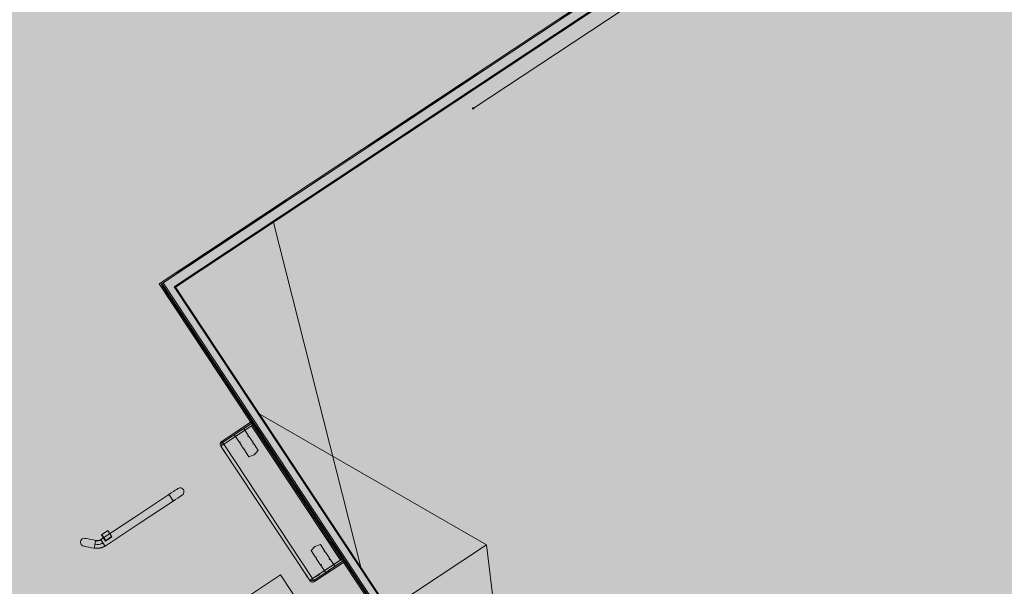
# Model space of a CAD drawing. Units: metres. Extents: x 547791 to 4213462, y 1086072 to 6580086.
# Drawn here: x 549632 to 549653, y 6577653 to 6577665 of the extents above; entities that cross this region are included whole.
import ezdxf

# ---------------------------------------------------------------- set-up
doc = ezdxf.new("R2010")
doc.units = ezdxf.units.M
doc.header["$PDMODE"] = 98
doc.header["$PDSIZE"] = 0.02
doc.linetypes.add('2217_AR_05-Aaviku$0$Szaggatott_2_8', pattern=[4900, 2800, -2100])
doc.linetypes.add('2217_AR_05-Aaviku$0$Tengelyvonal', pattern=[6702.777624, 3527.777672, -1763.888836, 0, -1411.111116])
doc.layers.get('0').update_dxf_attribs({"lineweight": 0})
doc.layers.add('B_ESP_teed', color=7, linetype='Continuous', lineweight=0, true_color=0x050505)

# ---------------------------------------------------------------- blocks, each defined once
blk = doc.blocks.new('2217_AR_05-Aaviku$0$_hoone-juurdepaasuta')
at = {"linetype": 'Continuous', "lineweight": 0, "true_color": 0xd9d9d9, "transparency": 33554687}
blk.add_hatch(color=254, dxfattribs=at).paths.add_polyline_path([(43.803, 198.918), (43.803, 18.452), (63.825, 38.476), (63.825, 178.896)])
at = {"linetype": 'Continuous', "lineweight": 0, "true_color": 0x7aafdf, "transparency": 33554687}
h = blk.add_hatch(color=143, dxfattribs=at)
h.dxf.hatch_style = 1
h.paths.add_polyline_path([(63.825, 178.866), (63.825, 38.476), (426.533, 38.506), (426.533, 178.866)])
h.paths.add_polyline_path([(212.636, 53.277), (203.896, 53.277), (203.896, 39.086), (212.636, 39.086)], flags=16)
at = {"linetype": 'Continuous', "lineweight": 0, "true_color": 0xd9d9d9, "transparency": 33554687}
h = blk.add_hatch(color=254, dxfattribs=at)
h.dxf.hatch_style = 1
h.paths.add_polyline_path([(302.13, 22.131), (301.892, 22.384), (301.661, 22.643), (301.437, 22.91), (301.222, 23.182), (301.014, 23.461), (300.814, 23.745), (300.623, 24.035), (300.44, 24.331), (300.353, 24.481), (300.353, 31.653), (304.974, 31.653), (304.974, 38.506), (216.207, 38.506), (216.207, 30.555), (209.966, 30.555), (209.966, 38.506), (186.369, 38.506), (186.369, 38.476), (63.825, 38.476), (43.825, 18.474), (191.42, 18.485), (292.563, 18.487), (292.563, 18.492), (303.973, 18.493), (303.973, 20.582), (303.706, 20.769), (303.427, 20.977), (303.154, 21.192), (302.888, 21.416), (302.629, 21.647), (302.376, 21.885)])
at = {"linetype": 'Continuous', "lineweight": 0, "true_color": 0xe1e1e1}
for points in [[(67.374, 37.642), (67.363, 37.647), (67.353, 37.654), (67.346, 37.663), (67.342, 37.674), (67.34, 37.686), (67.34, 38.396), (67.345, 38.396), (67.345, 38.456), (67.305, 38.456), (67.305, 38.396), (67.31, 38.396), (67.31, 37.686), (67.313, 37.666), (67.32, 37.648), (67.332, 37.632), (67.348, 37.621), (67.366, 37.613), (67.385, 37.61), (67.385, 37.64)], [(70.815, 37.61), (70.835, 37.613), (70.853, 37.621), (70.869, 37.632), (70.88, 37.648), (70.888, 37.666), (70.89, 37.686), (70.89, 38.396), (70.895, 38.396), (70.895, 38.456), (70.855, 38.456), (70.855, 38.396), (70.86, 38.396), (70.86, 37.686), (70.859, 37.674), (70.854, 37.663), (70.847, 37.654), (70.838, 37.647), (70.827, 37.642), (70.815, 37.64)], [(67.343, 37.996), (67.35, 37.988), (67.36, 37.986), (67.51, 37.986), (67.52, 37.988), (67.528, 37.996), (67.53, 38.006), (67.533, 37.996), (67.54, 37.988), (67.55, 37.986), (67.7, 37.986), (67.71, 37.988), (67.718, 37.996), (67.72, 38.006), (67.723, 37.996), (67.73, 37.988), (67.74, 37.986), (67.9, 37.986), (67.93, 38.106), (67.9, 38.226), (67.74, 38.226), (67.73, 38.223), (67.723, 38.216), (67.72, 38.206), (67.718, 38.216), (67.71, 38.223), (67.7, 38.226), (67.55, 38.226), (67.54, 38.223), (67.533, 38.216), (67.53, 38.206), (67.528, 38.216), (67.52, 38.223), (67.51, 38.226), (67.36, 38.226), (67.35, 38.223), (67.343, 38.216), (67.34, 38.206), (67.34, 38.006)], [(70.3, 37.986), (70.46, 37.986), (70.47, 37.988), (70.478, 37.996), (70.48, 38.006), (70.483, 37.996), (70.49, 37.988), (70.5, 37.986), (70.65, 37.986), (70.66, 37.988), (70.668, 37.996), (70.67, 38.006), (70.673, 37.996), (70.68, 37.988), (70.69, 37.986), (70.84, 37.986), (70.85, 37.988), (70.858, 37.996), (70.86, 38.006), (70.86, 38.206), (70.858, 38.216), (70.85, 38.223), (70.84, 38.226), (70.69, 38.226), (70.68, 38.223), (70.673, 38.216), (70.67, 38.206), (70.668, 38.216), (70.66, 38.223), (70.65, 38.226), (70.5, 38.226), (70.49, 38.223), (70.483, 38.216), (70.48, 38.206), (70.478, 38.216), (70.47, 38.223), (70.46, 38.226), (70.3, 38.226), (70.27, 38.106)], [(67.385, 37.615), (67.385, 37.61), (67.55, 37.61), (67.55, 37.615)], [(70.65, 37.615), (70.65, 37.61), (70.815, 37.61), (70.815, 37.615)]]:
    blk.add_hatch(color=254, dxfattribs=at).paths.add_polyline_path(points)
at = {"linetype": 'Continuous', "lineweight": 0, "true_color": 0xffffff}
blk.add_hatch(color=7, dxfattribs=at).paths.add_polyline_path([(72.665, 37.136), (70.343, 37.136), (70.343, 29.869), (72.665, 29.869)])
at = {"color": 7, "linetype": 'Continuous', "lineweight": 0}
for p, q in [((63.805, 178.866), (63.805, 38.506)), ((63.805, 178.716), (63.805, 38.456)), ((64.005, 38.656), (64.005, 178.716)), ((63.775, 38.426), (63.775, 110.556)), ((64.025, 110.556), (64.025, 38.676)), ((64.005, 41.184), (71.231, 38.655)), ((72.259, 41.169), (67.225, 38.655)), ((72.259, 41.169), (77.294, 38.655)), ((72.259, 41.169), (72.259, 38.655)), ((149.692, 38.656), (64.005, 38.656)), ((64.025, 38.676), (149.472, 38.676)), ((149.722, 38.426), (63.775, 38.426)), ((63.805, 38.506), (149.492, 38.506)), ((63.805, 38.456), (64.005, 38.456)), ((64.005, 38.456), (149.692, 38.456)), ((67.345, 38.456), (67.305, 38.456)), ((67.305, 38.456), (67.305, 38.396)), ((67.305, 38.456), (67.305, 38.396)), ((67.345, 38.456), (67.305, 38.456)), ((67.31, 38.396), (67.305, 38.396)), ((67.305, 38.396), (67.31, 38.396)), ((67.31, 37.686), (67.31, 38.456)), ((67.31, 38.456), (67.313, 38.456)), ((67.31, 38.396), (67.31, 38.451)), ((67.31, 38.451), (67.34, 38.451)), ((67.31, 38.396), (67.31, 37.686)), ((67.31, 37.686), (67.31, 38.396)), ((67.313, 38.456), (67.32, 38.456)), ((67.32, 38.456), (67.332, 38.456)), ((67.332, 38.456), (67.348, 38.456)), ((67.34, 38.451), (67.34, 38.396)), ((67.34, 38.396), (67.34, 37.686)), ((67.345, 38.396), (67.34, 38.396)), ((67.34, 38.396), (67.34, 37.686)), ((67.34, 38.396), (67.345, 38.396)), ((67.345, 38.456), (67.345, 38.396)), ((67.345, 38.396), (67.345, 38.456)), ((67.348, 38.456), (67.366, 38.456)), ((67.366, 38.456), (67.385, 38.456)), ((67.385, 38.456), (67.385, 38.396)), ((67.385, 38.456), (70.815, 38.456)), ((67.385, 38.396), (67.385, 37.686)), ((67.385, 38.396), (70.815, 38.396)), ((70.815, 37.686), (70.815, 38.456)), ((70.835, 38.456), (70.815, 38.456)), ((70.815, 38.456), (70.815, 38.396)), ((70.815, 38.396), (70.815, 37.686)), ((70.853, 38.456), (70.835, 38.456)), ((70.869, 38.456), (70.853, 38.456)), ((70.855, 38.456), (70.855, 38.396)), ((70.895, 38.456), (70.855, 38.456)), ((70.855, 38.456), (70.895, 38.456)), ((70.855, 38.396), (70.855, 38.456)), ((70.86, 38.396), (70.855, 38.396)), ((70.86, 38.396), (70.855, 38.396)), ((70.86, 38.451), (70.86, 38.396)), ((70.89, 38.451), (70.86, 38.451)), ((70.86, 38.396), (70.86, 37.686)), ((70.86, 38.396), (70.86, 37.686)), ((70.88, 38.456), (70.869, 38.456)), ((70.888, 38.456), (70.88, 38.456)), ((70.89, 38.456), (70.888, 38.456)), ((70.89, 37.686), (70.89, 38.456)), ((70.89, 38.396), (70.89, 38.451)), ((70.89, 38.396), (70.89, 37.686)), ((70.895, 38.396), (70.89, 38.396)), ((70.89, 37.686), (70.89, 38.396)), ((70.895, 38.396), (70.89, 38.396)), ((70.895, 38.456), (70.895, 38.396)), ((70.895, 38.456), (70.895, 38.396)), ((67.343, 38.216), (67.34, 38.206)), ((67.34, 38.206), (67.34, 38.006)), ((67.35, 38.223), (67.343, 38.216)), ((67.36, 38.226), (67.35, 38.223)), ((67.51, 38.226), (67.36, 38.226)), ((67.52, 38.223), (67.51, 38.226)), ((67.52, 38.223), (67.528, 38.216)), ((67.528, 38.216), (67.53, 38.206)), ((67.533, 38.216), (67.53, 38.206)), ((67.54, 38.223), (67.533, 38.216)), ((67.55, 38.226), (67.54, 38.223)), ((67.7, 38.226), (67.55, 38.226)), ((67.71, 38.223), (67.7, 38.226)), ((67.71, 38.223), (67.718, 38.216)), ((67.718, 38.216), (67.72, 38.206)), ((67.723, 38.216), (67.72, 38.206)), ((67.73, 38.223), (67.723, 38.216)), ((67.74, 38.226), (67.73, 38.223)), ((67.9, 38.226), (67.74, 38.226)), ((67.9, 38.226), (67.93, 38.106)), ((70.3, 38.226), (70.27, 38.106)), ((70.3, 38.226), (70.27, 38.106)), ((70.46, 38.226), (70.3, 38.226)), ((70.46, 38.226), (70.3, 38.226)), ((70.47, 38.223), (70.46, 38.226)), ((70.47, 38.223), (70.46, 38.226)), ((70.47, 38.223), (70.478, 38.216)), ((70.478, 38.216), (70.47, 38.223)), ((70.478, 38.216), (70.48, 38.206)), ((70.48, 38.206), (70.478, 38.216)), ((70.483, 38.216), (70.48, 38.206)), ((70.483, 38.216), (70.48, 38.206)), ((70.49, 38.223), (70.483, 38.216)), ((70.49, 38.223), (70.483, 38.216)), ((70.5, 38.226), (70.49, 38.223)), ((70.5, 38.226), (70.49, 38.223)), ((70.65, 38.226), (70.5, 38.226)), ((70.65, 38.226), (70.5, 38.226)), ((70.66, 38.223), (70.65, 38.226)), ((70.66, 38.223), (70.65, 38.226)), ((70.66, 38.223), (70.668, 38.216)), ((70.668, 38.216), (70.66, 38.223)), ((70.668, 38.216), (70.67, 38.206)), ((70.67, 38.206), (70.668, 38.216)), ((70.673, 38.216), (70.67, 38.206)), ((70.673, 38.216), (70.67, 38.206)), ((70.68, 38.223), (70.673, 38.216)), ((70.68, 38.223), (70.673, 38.216)), ((70.69, 38.226), (70.68, 38.223)), ((70.69, 38.226), (70.68, 38.223)), ((70.84, 38.226), (70.69, 38.226)), ((70.815, 38.226), (70.69, 38.226)), ((70.85, 38.223), (70.84, 38.226)), ((70.85, 38.223), (70.858, 38.216)), ((70.858, 38.216), (70.86, 38.206)), ((70.86, 38.206), (70.86, 38.006)), ((67.34, 38.006), (67.343, 37.996)), ((67.343, 37.996), (67.35, 37.988)), ((67.35, 37.988), (67.36, 37.986)), ((67.36, 37.986), (67.51, 37.986)), ((67.51, 37.986), (67.52, 37.988)), ((67.528, 37.996), (67.52, 37.988)), ((67.53, 38.006), (67.528, 37.996)), ((67.53, 38.006), (67.533, 37.996)), ((67.533, 37.996), (67.54, 37.988)), ((67.54, 37.988), (67.55, 37.986)), ((67.55, 37.986), (67.7, 37.986)), ((67.7, 37.986), (67.71, 37.988)), ((67.718, 37.996), (67.71, 37.988)), ((67.72, 38.006), (67.718, 37.996)), ((67.72, 38.006), (67.723, 37.996)), ((67.723, 37.996), (67.73, 37.988)), ((67.73, 37.988), (67.74, 37.986)), ((67.74, 37.986), (67.9, 37.986)), ((67.93, 38.106), (67.9, 37.986)), ((70.27, 38.106), (70.3, 37.986)), ((70.27, 38.106), (70.3, 37.986)), ((70.46, 37.986), (70.3, 37.986)), ((70.3, 37.986), (70.46, 37.986)), ((70.47, 37.988), (70.46, 37.986)), ((70.46, 37.986), (70.47, 37.988)), ((70.478, 37.996), (70.47, 37.988)), ((70.47, 37.988), (70.478, 37.996)), ((70.48, 38.006), (70.478, 37.996)), ((70.478, 37.996), (70.48, 38.006)), ((70.48, 38.006), (70.483, 37.996)), ((70.48, 38.006), (70.483, 37.996)), ((70.483, 37.996), (70.49, 37.988)), ((70.483, 37.996), (70.49, 37.988)), ((70.49, 37.988), (70.5, 37.986)), ((70.49, 37.988), (70.5, 37.986)), ((70.5, 37.986), (70.65, 37.986)), ((70.5, 37.986), (70.65, 37.986)), ((70.65, 37.986), (70.66, 37.988)), ((70.65, 37.986), (70.66, 37.988)), ((70.668, 37.996), (70.66, 37.988)), ((70.66, 37.988), (70.668, 37.996)), ((70.67, 38.006), (70.668, 37.996)), ((70.668, 37.996), (70.67, 38.006)), ((70.67, 38.006), (70.673, 37.996)), ((70.67, 38.006), (70.673, 37.996)), ((70.673, 37.996), (70.68, 37.988)), ((70.673, 37.996), (70.68, 37.988)), ((70.68, 37.988), (70.69, 37.986)), ((70.68, 37.988), (70.69, 37.986)), ((70.69, 37.986), (70.84, 37.986)), ((70.69, 37.986), (70.815, 37.986)), ((70.84, 37.986), (70.85, 37.988)), ((70.858, 37.996), (70.85, 37.988)), ((70.86, 38.006), (70.858, 37.996)), ((70.815, 37.856), (70.82, 37.856)), ((70.82, 37.856), (70.82, 37.756)), ((67.31, 37.686), (67.313, 37.666)), ((67.313, 37.666), (67.31, 37.686)), ((67.34, 37.686), (67.31, 37.686)), ((67.32, 37.648), (67.31, 37.686)), ((67.31, 37.686), (67.32, 37.686)), ((67.31, 37.686), (67.313, 37.686)), ((67.313, 37.686), (67.32, 37.686)), ((67.313, 37.666), (67.32, 37.648)), ((67.32, 37.648), (67.313, 37.666)), ((67.32, 37.686), (67.348, 37.686)), ((67.32, 37.686), (67.332, 37.686)), ((67.32, 37.648), (67.332, 37.632)), ((67.332, 37.632), (67.32, 37.648)), ((67.348, 37.621), (67.32, 37.648)), ((67.332, 37.686), (67.348, 37.686)), ((67.332, 37.632), (67.348, 37.621)), ((67.348, 37.621), (67.332, 37.632)), ((67.34, 37.686), (67.342, 37.674)), ((67.34, 37.686), (67.342, 37.674)), ((67.342, 37.674), (67.346, 37.663)), ((67.342, 37.674), (67.346, 37.663)), ((67.346, 37.663), (67.353, 37.654)), ((67.346, 37.663), (67.353, 37.654)), ((67.348, 37.686), (67.385, 37.686)), ((67.348, 37.686), (67.366, 37.686)), ((67.348, 37.621), (67.366, 37.613)), ((67.366, 37.613), (67.348, 37.621)), ((67.385, 37.61), (67.348, 37.621)), ((67.353, 37.654), (67.363, 37.647)), ((67.353, 37.654), (67.363, 37.647)), ((67.363, 37.647), (67.374, 37.642)), ((67.363, 37.647), (67.374, 37.642)), ((67.366, 37.686), (67.385, 37.686)), ((67.366, 37.613), (67.385, 37.61)), ((67.385, 37.61), (67.366, 37.613)), ((67.374, 37.642), (67.385, 37.64)), ((67.374, 37.642), (67.385, 37.64)), ((67.385, 37.648), (67.385, 37.686)), ((67.385, 37.686), (70.815, 37.686)), ((67.385, 37.686), (67.385, 37.666)), ((67.385, 37.666), (67.385, 37.648)), ((67.385, 37.621), (67.385, 37.648)), ((67.385, 37.648), (67.385, 37.632)), ((67.385, 37.64), (67.385, 37.61)), ((67.385, 37.64), (67.385, 37.61)), ((67.385, 37.632), (67.385, 37.621)), ((67.385, 37.61), (67.385, 37.621)), ((67.385, 37.621), (67.385, 37.613)), ((67.385, 37.615), (67.385, 37.61)), ((67.55, 37.615), (67.385, 37.615)), ((67.385, 37.613), (67.385, 37.61)), ((67.55, 37.61), (67.385, 37.61)), ((67.385, 37.61), (70.815, 37.61)), ((67.55, 37.615), (67.55, 37.61)), ((70.65, 37.615), (70.65, 37.61)), ((70.815, 37.615), (70.65, 37.615)), ((70.815, 37.615), (70.65, 37.615)), ((70.65, 37.615), (70.65, 37.61)), ((70.815, 37.61), (70.65, 37.61)), ((70.65, 37.61), (70.815, 37.61)), ((70.82, 37.756), (70.815, 37.756)), ((70.815, 37.648), (70.815, 37.686)), ((70.853, 37.686), (70.815, 37.686)), ((70.835, 37.686), (70.815, 37.686)), ((70.815, 37.686), (70.815, 37.666)), ((70.815, 37.666), (70.815, 37.648)), ((70.815, 37.621), (70.815, 37.648)), ((70.815, 37.648), (70.815, 37.632)), ((70.827, 37.642), (70.815, 37.64)), ((70.827, 37.642), (70.815, 37.64)), ((70.815, 37.64), (70.815, 37.61)), ((70.815, 37.64), (70.815, 37.61)), ((70.815, 37.632), (70.815, 37.621)), ((70.815, 37.61), (70.815, 37.621)), ((70.815, 37.61), (70.853, 37.621)), ((70.815, 37.621), (70.815, 37.613)), ((70.815, 37.615), (70.815, 37.61)), ((70.815, 37.61), (70.815, 37.615)), ((70.835, 37.613), (70.815, 37.61)), ((70.815, 37.61), (70.835, 37.613)), ((70.815, 37.613), (70.815, 37.61)), ((70.838, 37.647), (70.827, 37.642)), ((70.838, 37.647), (70.827, 37.642)), ((70.853, 37.686), (70.835, 37.686)), ((70.853, 37.621), (70.835, 37.613)), ((70.835, 37.613), (70.853, 37.621)), ((70.847, 37.654), (70.838, 37.647)), ((70.847, 37.654), (70.838, 37.647)), ((70.854, 37.663), (70.847, 37.654)), ((70.854, 37.663), (70.847, 37.654)), ((70.88, 37.686), (70.853, 37.686)), ((70.869, 37.686), (70.853, 37.686)), ((70.853, 37.621), (70.88, 37.648)), ((70.869, 37.632), (70.853, 37.621)), ((70.853, 37.621), (70.869, 37.632)), ((70.859, 37.674), (70.854, 37.663)), ((70.859, 37.674), (70.854, 37.663)), ((70.86, 37.686), (70.859, 37.674)), ((70.86, 37.686), (70.859, 37.674)), ((70.86, 37.686), (70.89, 37.686)), ((70.88, 37.686), (70.869, 37.686)), ((70.88, 37.648), (70.869, 37.632)), ((70.869, 37.632), (70.88, 37.648)), ((70.88, 37.648), (70.89, 37.686)), ((70.89, 37.686), (70.88, 37.686)), ((70.888, 37.686), (70.88, 37.686)), ((70.888, 37.666), (70.88, 37.648)), ((70.88, 37.648), (70.888, 37.666)), ((70.89, 37.686), (70.888, 37.666)), ((70.888, 37.666), (70.89, 37.686)), ((70.89, 37.686), (70.888, 37.686)), ((72.69, 37.161), (70.369, 37.161)), ((70.369, 37.161), (70.369, 29.894)), ((67.634, 36.372), (67.631, 36.35)), ((67.631, 36.343), (67.631, 36.35)), ((67.631, 36.32), (67.631, 36.343)), ((67.631, 36.284), (67.631, 36.32)), ((67.642, 36.392), (67.634, 36.372)), ((67.656, 36.41), (67.642, 36.392)), ((67.673, 36.423), (67.656, 36.41)), ((67.693, 36.432), (67.673, 36.423)), ((67.715, 36.435), (67.693, 36.432)), ((67.737, 36.432), (67.715, 36.435)), ((67.757, 36.423), (67.737, 36.432)), ((67.775, 36.41), (67.757, 36.423)), ((67.788, 36.392), (67.775, 36.41)), ((67.797, 36.372), (67.788, 36.392)), ((67.799, 36.35), (67.797, 36.372)), ((67.799, 36.343), (67.799, 36.35)), ((67.799, 36.32), (67.799, 36.343)), ((67.799, 36.284), (67.799, 36.32)), ((67.631, 36.237), (67.631, 36.284)), ((67.631, 36.182), (67.631, 36.237)), ((67.631, 36.123), (67.631, 36.182)), ((67.631, 35.252), (67.631, 36.123)), ((67.631, 36.123), (67.715, 36.123)), ((67.634, 36.123), (67.631, 36.123)), ((67.642, 36.123), (67.634, 36.123)), ((67.656, 36.123), (67.642, 36.123)), ((67.673, 36.123), (67.656, 36.123)), ((67.693, 36.123), (67.673, 36.123)), ((67.715, 36.123), (67.693, 36.123)), ((67.715, 36.123), (67.799, 36.123)), ((67.737, 36.123), (67.715, 36.123)), ((67.757, 36.123), (67.737, 36.123)), ((67.775, 36.123), (67.757, 36.123)), ((67.788, 36.123), (67.775, 36.123)), ((67.797, 36.123), (67.788, 36.123)), ((67.799, 36.123), (67.797, 36.123)), ((67.799, 36.237), (67.799, 36.284)), ((67.799, 36.182), (67.799, 36.237)), ((67.799, 36.123), (67.799, 36.182)), ((67.799, 36.123), (67.799, 35.252)), ((67.631, 34.381), (67.631, 35.252)), ((67.799, 35.252), (67.799, 34.381)), ((67.552, 34.61), (67.712, 34.61)), ((67.552, 34.45), (67.552, 34.61)), ((67.712, 34.45), (67.552, 34.45)), ((67.567, 34.46), (67.567, 34.45)), ((67.567, 34.46), (67.682, 34.46)), ((67.567, 34.45), (67.682, 34.45)), ((67.678, 34.45), (67.678, 34.46)), ((67.678, 34.46), (67.682, 34.46)), ((67.682, 34.45), (67.678, 34.45)), ((67.682, 34.45), (67.682, 34.46)), ((67.712, 34.46), (67.682, 34.46)), ((67.712, 34.45), (67.682, 34.45)), ((67.702, 34.61), (67.712, 34.61)), ((67.702, 34.61), (67.702, 34.46)), ((67.702, 34.46), (67.712, 34.46)), ((67.712, 34.61), (67.712, 34.45)), ((67.712, 34.61), (67.712, 34.46)), ((67.712, 34.46), (67.712, 34.45)), ((67.506, 34.2), (67.473, 34.167)), ((67.545, 34.239), (67.506, 34.2)), ((67.586, 34.28), (67.545, 34.239)), ((67.609, 34.31), (67.586, 34.28)), ((67.586, 34.28), (67.588, 34.278)), ((67.588, 34.278), (67.586, 34.28)), ((67.588, 34.278), (67.594, 34.272)), ((67.594, 34.272), (67.588, 34.278)), ((67.594, 34.272), (67.604, 34.263)), ((67.604, 34.263), (67.594, 34.272)), ((67.604, 34.263), (67.616, 34.25)), ((67.616, 34.25), (67.604, 34.263)), ((67.623, 34.344), (67.609, 34.31)), ((67.616, 34.25), (67.63, 34.236)), ((67.63, 34.236), (67.616, 34.25)), ((67.628, 34.381), (67.623, 34.344)), ((67.631, 34.381), (67.628, 34.381)), ((67.63, 34.236), (67.646, 34.221)), ((67.646, 34.221), (67.63, 34.236)), ((67.715, 34.381), (67.631, 34.381)), ((67.639, 34.381), (67.631, 34.381)), ((67.653, 34.381), (67.639, 34.381)), ((67.646, 34.221), (67.661, 34.205)), ((67.661, 34.205), (67.646, 34.221)), ((67.67, 34.381), (67.653, 34.381)), ((67.661, 34.205), (67.675, 34.191)), ((67.675, 34.191), (67.661, 34.205)), ((67.69, 34.381), (67.67, 34.381)), ((67.712, 34.381), (67.69, 34.381)), ((67.755, 34.226), (67.705, 34.161)), ((67.734, 34.381), (67.712, 34.381)), ((67.799, 34.381), (67.715, 34.381)), ((67.754, 34.381), (67.734, 34.381)), ((67.772, 34.381), (67.754, 34.381)), ((67.786, 34.301), (67.755, 34.226)), ((67.785, 34.381), (67.772, 34.381)), ((67.793, 34.381), (67.785, 34.381)), ((67.796, 34.381), (67.786, 34.301)), ((67.796, 34.381), (67.793, 34.381)), ((67.404, 34.082), (67.401, 34.06)), ((67.401, 34.06), (67.404, 34.038)), ((67.412, 34.102), (67.404, 34.082)), ((67.404, 34.038), (67.412, 34.018)), ((67.426, 34.12), (67.412, 34.102)), ((67.412, 34.018), (67.426, 34.001)), ((67.431, 34.125), (67.426, 34.12)), ((67.426, 34.001), (67.443, 33.987)), ((67.447, 34.141), (67.431, 34.125)), ((67.443, 33.987), (67.463, 33.979)), ((67.473, 34.167), (67.447, 34.141)), ((67.507, 33.979), (67.527, 33.987)), ((67.527, 33.987), (67.545, 34.001)), ((67.55, 34.006), (67.545, 34.001)), ((67.566, 34.022), (67.55, 34.006)), ((67.592, 34.048), (67.566, 34.022)), ((67.625, 34.081), (67.592, 34.048)), ((67.664, 34.12), (67.625, 34.081)), ((67.705, 34.161), (67.664, 34.12)), ((67.675, 34.191), (67.688, 34.179)), ((67.688, 34.179), (67.675, 34.191)), ((67.688, 34.179), (67.697, 34.169)), ((67.697, 34.169), (67.688, 34.179)), ((67.697, 34.169), (67.703, 34.163)), ((67.703, 34.163), (67.697, 34.169)), ((67.703, 34.163), (67.705, 34.161)), ((67.705, 34.161), (67.703, 34.163)), ((67.463, 33.979), (67.485, 33.976)), ((67.485, 33.976), (67.507, 33.979))]:
    blk.add_line(p, q, dxfattribs=at)
at = {"color": 1, "linetype": '2217_AR_05-Aaviku$0$Szaggatott_2_8', "lineweight": 30, "ltscale": 0.001}
blk.add_line((63.805, 178.866), (63.805, 38.506), dxfattribs=at)
at = {"color": 160, "linetype": '2217_AR_05-Aaviku$0$Tengelyvonal', "true_color": 0x2945fb}
blk.add_line((64.355, 46.064), (64.355, 169.263), dxfattribs=at)
at = {"color": 253, "linetype": 'Continuous', "lineweight": 0, "true_color": 0xadadad}
blk.add_line((63.825, 38.476), (186.369, 38.476), dxfattribs=at)
at = {"color": 7, "linetype": 'Continuous', "lineweight": 0}
for major_axis, start_param, end_param in [((-0.108, 0.108), 3.141593, 3.926991), ((0.16, 0.16), 4.712389, 5.497787), ((0.213, 0.213), 4.712389, 5.497787)]:
    blk.add_ellipse((67.485, 34.381), major_axis=major_axis, ratio=1, start_param=start_param, end_param=end_param, dxfattribs=at)
at = {"color": 160, "linetype": '2217_AR_05-Aaviku$0$Tengelyvonal', "lineweight": 18, "true_color": 0x2945fb}
blk.add_point((64.355, 46.064), dxfattribs=at)
blk.add_point((64.355, 46.064), dxfattribs=at)
blk = doc.blocks.new('2217_AR_05-Aaviku')
at = {"rotation": 303.5185964986056}
blk.add_blockref('2217_AR_05-Aaviku$0$_hoone-juurdepaasuta', (551049.837, 6578293.132), dxfattribs=at)

msp = doc.modelspace()

# ---------------------------------------------------------------- block references
at = {"layer": 'B_ESP_teed'}
msp.add_blockref('2217_AR_05-Aaviku', (-1481.806, -601.952), dxfattribs=at)

doc.saveas('drawing.dxf')
